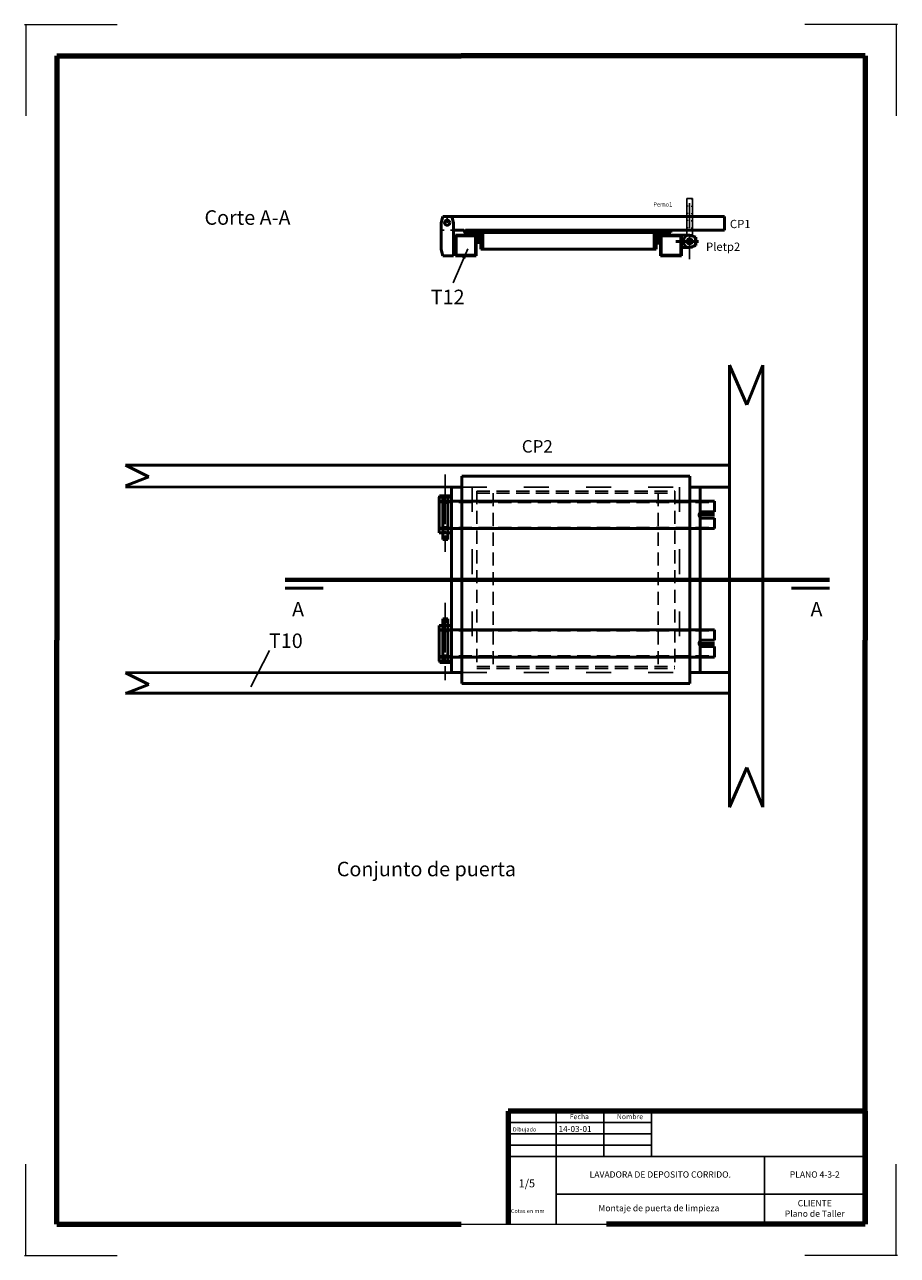
# Model space of a CAD drawing. Units: millimetres. Extents: x 188 to 76262, y 120 to 23017.
# Drawn here: x 71129 to 71551, y 8902 to 9496 of the extents above; entities that cross this region are included whole.
import ezdxf

# ---------------------------------------------------------------- set-up
doc = ezdxf.new("R2010")
doc.units = ezdxf.units.MM
doc.header["$MEASUREMENT"] = 0
for name, pattern in [('ACAD_ISO02W100', [15, 12, -3]), ('ACAD_ISO03W100', [30, 12, -18]), ('ACAD_ISO04W100', [30.5, 24, -3, 0.5, -3]), ('ACAD_ISO07W100', [3.5, 0.5, -3]), ('LÍNEAS_OCULTAS', [9.525, 6.35, -3.175])]:
    doc.linetypes.add(name, pattern=pattern)
for name, color, linetype in [('COTAS', 1, 'Continuous'), ('ESTRUCTURA', 7, 'Continuous'), ('FORMATOA4', 7, 'Continuous')]:
    doc.layers.add(name, color=color, linetype=linetype)
doc.dimstyles.new('ISO-25', dxfattribs={"dimtxt": 5, "dimasz": 5, "dimexe": 1.25, "dimexo": 0.625, "dimtad": 1, "dimtxsty": 'Standard', "dimcen": 2.5, "dimadec": 0, "dimazin": 0, "dimtfac": 1, "dimtmove": 0, "dimatfit": 3, "dimfxl": 0, "dimarcsym": 0})

msp = doc.modelspace()

# ---------------------------------------------------------------- hatches: boundary and pattern name
at = {"layer": 'COTAS', "linetype": 'ByBlock', "lineweight": 15}
h = msp.add_hatch(dxfattribs=at)
h.set_pattern_fill('ANSI31', color=0, scale=4, angle=180, style=0)
h.set_pattern_definition([(315, (64771.19145, 19070.02736), (-0.35355339, -0.35355339), [])])
edge = h.paths.add_edge_path()
edge.add_arc((71345.17631, 9395.2613), 0.6, 90, 270)
edge.add_line((71345.17631, 9394.6613), (71347.42936, 9394.6613))
edge.add_line((71347.42936, 9394.6613), (71347.42936, 9391.8613))
edge.add_arc((71348.52936, 9391.8613), 1.1, 180, 360)
edge.add_line((71349.62936, 9391.8613), (71349.62936, 9395.8613))
edge.add_line((71349.62936, 9395.8613), (71345.17631, 9395.8613))
h = msp.add_hatch(dxfattribs=at)
h.set_pattern_fill('ANSI31', color=0, scale=4, angle=180, style=0)
h.set_pattern_definition([(225, (78012.66727, 19070.02736), (0.35355339, -0.35355339), [])])
edge = h.paths.add_edge_path()
edge.add_arc((71438.68242, 9395.2613), 0.6, 270, 450)
edge.add_line((71438.68242, 9395.8613), (71434.22936, 9395.8613))
edge.add_line((71434.22936, 9395.8613), (71434.22936, 9391.8613))
edge.add_arc((71435.32936, 9391.8613), 1.1, 180, 360)
edge.add_line((71436.42936, 9391.8613), (71436.42936, 9394.6613))
edge.add_line((71436.42936, 9394.6613), (71438.68242, 9394.6613))

# ---------------------------------------------------------------- linework, layer by layer
at = {"color": 2, "linetype": 'ByBlock', "lineweight": 0}
for p, q in [((71129.46072, 9496.26636), (71174.17087, 9496.26636)), ((71130.07862, 9496.26636), (71130.07862, 9452.17411)), ((71550.69651, 9496.26636), (71505.98636, 9496.26636)), ((71550.07862, 9496.26636), (71550.07862, 9452.17411)), ((71130.07862, 8902.26636), (71130.07862, 8946.35862)), ((71550.07862, 8902.26636), (71550.07862, 8946.35862)), ((71129.46072, 8902.26636), (71174.17087, 8902.26636)), ((71550.69651, 8902.26636), (71505.98636, 8902.26636))]:
    msp.add_line(p, q, dxfattribs=at)
at = {"color": 5, "linetype": 'ByBlock', "lineweight": 100}
for p, q in [((71145.07862, 9481.26636), (71340.07862, 9481.26636)), ((71145.07862, 9481.26636), (71145.07862, 9199.26636)), ((71535.07862, 9481.26636), (71340.07862, 9481.26636)), ((71535.07862, 9481.26636), (71535.07862, 9199.26636)), ((71145.07862, 8917.26636), (71145.07862, 9199.26636)), ((71535.07862, 8917.26636), (71535.07862, 9199.26636)), ((71145.07862, 8917.26636), (71340.07862, 8917.26636)), ((71535.07862, 8917.26636), (71410.27862, 8917.26636))]:
    msp.add_line(p, q, dxfattribs=at)
at = {"color": 5, "linetype": 'ByBlock'}
msp.add_line((71535.07862, 8917.26636), (71535.07862, 8961.81036), dxfattribs=at)
at = {"layer": 'COTAS', "color": 0, "linetype": 'ByBlock'}
for p, q in [((71449.02936, 9394.3146), (71449.02936, 9412.3146)), ((71449.02936, 9412.3146), (71451.82936, 9412.3146)), ((71451.82936, 9412.3146), (71451.82936, 9394.3146)), ((71341.42936, 9395.8613), (71341.42936, 9397.0613)), ((71341.42936, 9395.8613), (71341.42936, 9397.0613)), ((71341.42936, 9395.8613), (71341.42936, 9397.0613)), ((71341.42936, 9397.0613), (71441.42936, 9397.0613))]:
    msp.add_line(p, q, dxfattribs=at)
at = {"layer": 'COTAS', "color": 3, "linetype": 'ACAD_ISO07W100'}
for p, q in [((71449.42936, 9394.48973), (71449.42936, 9412.3146)), ((71451.42936, 9412.3146), (71451.42936, 9394.48973))]:
    msp.add_line(p, q, dxfattribs=at)
at = {"layer": 'COTAS', "color": 3, "linetype": 'ACAD_ISO02W100'}
msp.add_line((71450.42936, 9383.03979), (71450.42936, 9413.03979), dxfattribs=at)
at = {"layer": 'COTAS', "color": 0, "linetype": 'ByBlock', "lineweight": 50}
for p, q in [((71330.42936, 9400.6613), (71331.23321, 9403.6613)), ((71331.23321, 9403.6613), (71335.62551, 9403.6613)), ((71331.23321, 9403.6613), (71467.23321, 9403.6613)), ((71336.42936, 9400.6613), (71335.62551, 9403.6613)), ((71467.23321, 9403.6613), (71467.23321, 9397.0613)), ((71330.42936, 9387.6613), (71330.42936, 9400.6613)), ((71330.42936, 9397.0613), (71330.42936, 9400.6613)), ((71336.42936, 9384.6613), (71336.42936, 9400.6613)), ((71336.42936, 9397.0613), (71341.42936, 9397.0613)), ((71337.42936, 9384.6613), (71337.42936, 9394.6613)), ((71337.42936, 9394.6613), (71347.42936, 9394.6613)), ((71337.72936, 9394.3613), (71347.12936, 9394.3613)), ((71337.72936, 9384.9613), (71337.72936, 9394.3613)), ((71341.42936, 9395.8613), (71441.42936, 9395.8613)), ((71467.23321, 9397.0613), (71342.23321, 9397.0613)), ((71345.17631, 9394.6613), (71347.42936, 9394.6613)), ((71347.12936, 9384.9613), (71347.12936, 9394.3613)), ((71347.42936, 9384.6613), (71347.42936, 9394.6613)), ((71347.42936, 9394.6613), (71347.42936, 9391.8613)), ((71349.62936, 9387.8613), (71349.62936, 9395.8613)), ((71349.62936, 9395.8613), (71349.62936, 9391.8613)), ((71349.62936, 9395.8613), (71349.62936, 9387.8613)), ((71350.62936, 9395.8613), (71350.62936, 9387.8613)), ((71350.62936, 9395.8613), (71350.62936, 9387.8613)), ((71433.22936, 9387.8613), (71433.22936, 9395.8613)), ((71433.22936, 9395.8613), (71433.22936, 9387.8613)), ((71434.22936, 9395.8613), (71434.22936, 9387.8613)), ((71434.22936, 9395.8613), (71434.22936, 9391.8613)), ((71436.42936, 9384.6613), (71436.42936, 9394.6613)), ((71446.42936, 9394.6613), (71436.42936, 9394.6613)), ((71438.68242, 9394.6613), (71436.42936, 9394.6613)), ((71436.42936, 9394.6613), (71436.42936, 9391.8613)), ((71446.12936, 9394.3613), (71436.72936, 9394.3613)), ((71436.72936, 9384.9613), (71436.72936, 9394.3613)), ((71441.42936, 9395.8613), (71441.42936, 9397.0613)), ((71446.12936, 9384.9613), (71446.12936, 9394.3613)), ((71446.42936, 9384.6613), (71446.42936, 9394.6613)), ((71446.42936, 9394.6613), (71450.42936, 9394.6613)), ((71446.42936, 9394.6613), (71446.42936, 9388.6613)), ((71450.42936, 9394.6613), (71453.42936, 9393.6613)), ((71453.42936, 9393.6613), (71453.42936, 9389.6613)), ((71330.42936, 9387.6613), (71331.23321, 9384.6613)), ((71434.22936, 9387.8613), (71349.62936, 9387.8613)), ((71434.22936, 9387.8613), (71433.22936, 9387.8613)), ((71446.42936, 9388.6613), (71450.42936, 9388.6613)), ((71450.42936, 9388.6613), (71453.42936, 9389.6613)), ((71331.23321, 9384.6613), (71336.42936, 9384.6613)), ((71347.42936, 9384.6613), (71337.42936, 9384.6613)), ((71347.12936, 9384.9613), (71337.72936, 9384.9613)), ((71446.42936, 9384.6613), (71436.42936, 9384.6613)), ((71446.12936, 9384.9613), (71436.72936, 9384.9613)), ((71329.48321, 9266.22421), (71462.48321, 9266.22421)), ((71329.48321, 9266.22421), (71329.48321, 9253.02421)), ((71331.23321, 9265.62421), (71333.73321, 9265.62421)), ((71462.48321, 9261.12421), (71456.48321, 9261.12421)), ((71462.48321, 9261.12421), (71462.48321, 9266.22421)), ((71462.48321, 9258.12421), (71456.48321, 9258.12421)), ((71462.48321, 9258.12421), (71462.48321, 9253.02421)), ((71329.48321, 9253.02421), (71462.48321, 9253.02421)), ((71331.23321, 9253.62421), (71333.73321, 9253.62421)), ((71329.48321, 9204.22421), (71329.48321, 9191.02421)), ((71329.48321, 9204.22421), (71462.48321, 9204.22421)), ((71331.23321, 9203.62421), (71333.73321, 9203.62421)), ((71462.48321, 9199.12421), (71462.48321, 9204.22421)), ((71462.48321, 9199.12421), (71456.48321, 9199.12421)), ((71462.48321, 9196.12421), (71456.48321, 9196.12421)), ((71462.48321, 9196.12421), (71462.48321, 9191.02421)), ((71329.48321, 9191.02421), (71462.48321, 9191.02421)), ((71331.23321, 9191.62421), (71333.73321, 9191.62421))]:
    msp.add_line(p, q, dxfattribs=at)
at = {"layer": 'COTAS', "color": 3, "linetype": 'LÍNEAS_OCULTAS', "lineweight": 25}
for p, q in [((71331.23321, 9403.3613), (71467.23321, 9403.3613)), ((71347.68321, 9271.14385), (71347.68321, 9185.54385)), ((71347.68321, 9271.14385), (71443.28321, 9271.14385)), ((71347.68321, 9271.14385), (71443.28321, 9271.14385)), ((71347.68321, 9270.14385), (71443.28321, 9270.14385)), ((71355.68321, 9270.14385), (71355.68321, 9186.54385)), ((71435.28321, 9270.14385), (71435.28321, 9186.54385)), ((71443.28321, 9271.14385), (71443.28321, 9185.54385)), ((71329.48321, 9265.62421), (71462.48321, 9265.62421)), ((71329.48321, 9253.62421), (71462.48321, 9253.62421)), ((71329.48321, 9203.62421), (71462.48321, 9203.62421)), ((71329.48321, 9191.62421), (71462.48321, 9191.62421)), ((71347.68321, 9186.54385), (71443.28321, 9186.54385)), ((71347.68321, 9185.54385), (71443.28321, 9185.54385))]:
    msp.add_line(p, q, dxfattribs=at)
at = {"layer": 'COTAS', "color": 0, "linetype": 'ByBlock', "lineweight": 25}
msp.add_line((71333.42936, 9403.6613), (71333.42936, 9400.6613), dxfattribs=at)
at = {"layer": 'COTAS', "color": 0, "linetype": 'LÍNEAS_OCULTAS', "lineweight": 25}
msp.add_line((71341.42936, 9397.0613), (71330.42936, 9397.0613), dxfattribs=at)
at = {"layer": 'COTAS', "color": 6, "linetype": 'ByBlock'}
for p, q in [((71345.17631, 9395.8613), (71349.62936, 9395.8613)), ((71438.68242, 9395.8613), (71434.22936, 9395.8613))]:
    msp.add_line(p, q, dxfattribs=at)
at = {"layer": 'COTAS', "color": 3, "linetype": 'ByBlock', "lineweight": 50}
msp.add_line((71443.70044, 9391.6613), (71454.70044, 9391.6613), dxfattribs=at)
at = {"layer": 'COTAS', "color": 0, "lineweight": 50}
for p, q in [((71469.7364, 9331.95768), (71478.05576, 9312.75274)), ((71478.05576, 9312.75274), (71485.7364, 9331.95768)), ((71178.21674, 9283.62421), (71189.48118, 9277.98304)), ((71340.48321, 9278.34385), (71340.48321, 9178.34385)), ((71340.48321, 9278.34385), (71450.48321, 9278.34385)), ((71450.48321, 9278.34385), (71450.48321, 9178.34385)), ((71189.48118, 9277.98304), (71178.21674, 9273.62421)), ((71178.21674, 9273.21501), (71335.48321, 9273.0635)), ((71335.48321, 9273.0635), (71340.48321, 9273.0635)), ((71450.48321, 9273.0635), (71469.7364, 9273.0635)), ((71329.48321, 9268.22421), (71335.48321, 9268.22421)), ((71329.48321, 9266.22421), (71329.48321, 9268.22421)), ((71333.65826, 9268.82421), (71329.76015, 9268.82421)), ((71329.76015, 9268.22421), (71329.76015, 9268.82421)), ((71333.65826, 9268.22421), (71329.76015, 9268.22421)), ((71331.25826, 9247.82421), (71331.25826, 9268.82421)), ((71331.25826, 9268.82421), (71335.15637, 9268.82421)), ((71331.25826, 9268.22421), (71335.15637, 9268.22421)), ((71333.65826, 9247.82421), (71333.65826, 9268.82421)), ((71335.15637, 9268.22421), (71335.15637, 9268.82421)), ((71335.48321, 9268.22421), (71335.48321, 9266.22421)), ((71335.48321, 9266.22421), (71329.48321, 9266.22421)), ((71335.48321, 9253.02421), (71329.48321, 9253.02421)), ((71329.48321, 9253.02421), (71329.48321, 9251.02421)), ((71329.48321, 9251.02421), (71335.48321, 9251.02421)), ((71335.48321, 9251.02421), (71335.48321, 9253.02421)), ((71333.65826, 9247.82421), (71331.25826, 9247.82421)), ((71333.68321, 9209.42421), (71331.28321, 9209.42421)), ((71331.28321, 9209.42421), (71331.28321, 9188.42421)), ((71333.68321, 9209.42421), (71333.68321, 9188.42421)), ((71329.48321, 9206.22421), (71329.48321, 9204.22421)), ((71335.48321, 9206.22421), (71329.48321, 9206.22421)), ((71329.48321, 9204.22421), (71335.48321, 9204.22421)), ((71335.48321, 9204.22421), (71335.48321, 9206.22421)), ((71329.48321, 9189.02421), (71329.48321, 9191.02421)), ((71329.48321, 9191.02421), (71335.48321, 9191.02421)), ((71335.48321, 9191.02421), (71335.48321, 9189.02421)), ((71178.21674, 9183.47269), (71335.48321, 9183.62421)), ((71178.21674, 9183.47269), (71189.48118, 9177.83152)), ((71335.48321, 9189.02421), (71329.48321, 9189.02421)), ((71333.68321, 9189.02421), (71329.7851, 9189.02421)), ((71329.7851, 9189.02421), (71329.7851, 9188.42421)), ((71333.68321, 9188.42421), (71329.7851, 9188.42421)), ((71331.28321, 9189.02421), (71335.18132, 9189.02421)), ((71331.28321, 9188.42421), (71335.18132, 9188.42421)), ((71335.18132, 9189.02421), (71335.18132, 9188.42421)), ((71335.48321, 9183.62421), (71340.48321, 9183.62902)), ((71450.48321, 9183.62421), (71469.7364, 9183.62421)), ((71189.48118, 9177.83152), (71178.21674, 9173.47269)), ((71340.48321, 9178.34385), (71450.48321, 9178.34385)), ((71469.7364, 9118.5546), (71478.05576, 9137.75954)), ((71478.05576, 9137.75954), (71485.7364, 9118.5546))]:
    msp.add_line(p, q, dxfattribs=at)
at = {"layer": 'COTAS', "color": 3, "linetype": 'ACAD_ISO04W100', "lineweight": 25}
for p, q in [((71332.48321, 9279.18502), (71332.48321, 9241.86538)), ((71332.48321, 9217.18502), (71332.48321, 9179.86538))]:
    msp.add_line(p, q, dxfattribs=at)
at = {"layer": 'COTAS', "color": 3, "linetype": 'ACAD_ISO03W100', "lineweight": 25}
for p, q in [((71340.48321, 9273.0635), (71450.48321, 9273.0635)), ((71331.23321, 9268.22421), (71331.23321, 9251.02421)), ((71333.73321, 9268.22421), (71333.73321, 9251.02421)), ((71331.23321, 9206.22421), (71331.23321, 9189.02421)), ((71333.73321, 9206.22421), (71333.73321, 9189.02421)), ((71340.48321, 9183.62421), (71450.48321, 9183.62421))]:
    msp.add_line(p, q, dxfattribs=at)
at = {"layer": 'COTAS', "color": 0, "linetype": 'ACAD_ISO03W100', "lineweight": 25}
for p, q in [((71331.23321, 9266.22421), (71331.23321, 9265.62421)), ((71333.73321, 9253.62421), (71333.73321, 9251.02421)), ((71331.23321, 9204.22421), (71331.23321, 9203.62421)), ((71333.73321, 9204.22421), (71333.73321, 9203.62421))]:
    msp.add_line(p, q, dxfattribs=at)
at = {"layer": 'COTAS', "color": 3, "linetype": 'ACAD_ISO03W100', "lineweight": 50}
msp.add_line((71454.98321, 9259.62421), (71462.48321, 9259.62421), dxfattribs=at)
at = {"layer": 'COTAS', "color": 5, "lineweight": 70}
msp.add_line((71517.9394, 9228.34385), (71255.13814, 9228.34385), dxfattribs=at)
at = {"layer": 'COTAS', "color": 5, "lineweight": 50}
for p, q in [((71255.13814, 9224.25761), (71273.5177, 9224.25761)), ((71517.9394, 9224.25761), (71499.55984, 9224.25761))]:
    msp.add_line(p, q, dxfattribs=at)
at = {"layer": 'COTAS', "color": 0, "linetype": 'ACAD_ISO03W100', "lineweight": 50}
msp.add_line((71454.98321, 9197.62421), (71462.48321, 9197.62421), dxfattribs=at)
at = {"layer": 'COTAS', "color": 6, "linetype": 'ByBlock', "lineweight": 25}
msp.add_line((71247.67784, 9194.26771), (71238.66709, 9176.69289), dxfattribs=at)
at = {"layer": 'COTAS', "color": 5, "lineweight": 15}
msp.add_line((71340.07862, 8917.26636), (71410.27862, 8917.26636), dxfattribs=at)
at = {"layer": 'COTAS', "color": 0, "linetype": 'ByBlock', "lineweight": 50}
for centre, radius in [((71333.42936, 9400.6613), 1.25), ((71450.42936, 9391.6613), 3), ((71450.42936, 9391.6613), 1.25), ((71450.42936, 9391.6613), 1.25)]:
    msp.add_circle(centre, radius, dxfattribs=at)
at = {"layer": 'COTAS', "color": 0, "lineweight": 50}
for centre in [(71332.5104, 9248.82421), (71332.53535, 9208.42421)]:
    msp.add_circle(centre, 0.35, dxfattribs=at)
at = {"layer": 'COTAS', "color": 0, "linetype": 'ByBlock', "lineweight": 15}
for centre, radius, start, end in [((71345.17631, 9395.2613), 0.6, 90, 270), ((71348.52936, 9391.8613), 1.1, 180, 0)]:
    msp.add_arc(centre, radius, start, end, dxfattribs=at)
at = {"layer": 'COTAS', "color": 0, "linetype": 'ByBlock', "lineweight": 50}
for centre, radius, start, end in [((71435.32936, 9391.8613), 1.1, 180, 0), ((71438.68242, 9395.2613), 0.6, 270, 90), ((71456.48321, 9259.62421), 1.5, 90, 270), ((71456.48321, 9197.62421), 1.5, 90, 270)]:
    msp.add_arc(centre, radius, start, end, dxfattribs=at)
at = {"layer": 'ESTRUCTURA', "lineweight": 50}
for p, q in [((71469.7364, 9331.95768), (71469.7364, 9118.5546)), ((71485.7364, 9331.95768), (71485.7364, 9118.5546))]:
    msp.add_line(p, q, dxfattribs=at)
at = {"layer": 'ESTRUCTURA', "color": 0, "lineweight": 50}
for p, q in [((71178.21674, 9283.62421), (71469.7364, 9283.62421)), ((71335.48321, 9273.0635), (71335.48321, 9183.62421)), ((71455.48321, 9273.0635), (71455.48321, 9183.62421)), ((71178.21674, 9173.62421), (71470.21674, 9173.62421))]:
    msp.add_line(p, q, dxfattribs=at)
at = {"layer": 'ESTRUCTURA', "color": 3, "linetype": 'ACAD_ISO03W100', "lineweight": 25}
for p, q in [((71345.48321, 9273.0635), (71345.48321, 9183.62421)), ((71445.48321, 9273.0635), (71445.48321, 9183.62421))]:
    msp.add_line(p, q, dxfattribs=at)
at = {"layer": 'FORMATOA4', "color": 5, "linetype": 'Continuous', "lineweight": 100}
for p, q in [((71362.8983, 8971.83055), (71362.8983, 8917.26636)), ((71535.07862, 8971.83055), (71362.8983, 8971.83055)), ((71535.07862, 8971.83055), (71535.07862, 8917.26636))]:
    msp.add_line(p, q, dxfattribs=at)
at = {"layer": 'FORMATOA4', "color": 6, "linetype": 'Continuous'}
for p, q in [((71385.93651, 8971.83055), (71385.93651, 8917.26636)), ((71408.97472, 8971.83055), (71408.97472, 8950.00487)), ((71432.01294, 8971.83055), (71432.01294, 8950.00487)), ((71432.01294, 8966.37413), (71362.8983, 8966.37413)), ((71432.01294, 8960.91771), (71362.8983, 8960.91771)), ((71432.01294, 8955.46129), (71362.8983, 8955.46129)), ((71535.07862, 8950.00487), (71362.8983, 8950.00487)), ((71486.57712, 8917.26636), (71486.57712, 8950.00487)), ((71486.57712, 8931.81681), (71385.93651, 8931.81681)), ((71486.57712, 8931.81681), (71535.07862, 8931.81681))]:
    msp.add_line(p, q, dxfattribs=at)

# ---------------------------------------------------------------- texts
at = {"layer": 'COTAS', "color": 6, "linetype": 'ByBlock', "attachment_point": 1}
for s, insert, char_height in [('Perno1', (71432.92114, 9410.47958), 2), ('CP1', (71469.87172, 9402.04379), 4), ('Pletp2', (71458.33179, 9391.06879), 4), ('CP2', (71369.43044, 9295.72106), 6)]:
    msp.add_mtext(s, dxfattribs=dict(at, insert=insert, char_height=char_height))
at = {"layer": 'COTAS', "color": 6, "linetype": 'Continuous', "lineweight": 25, "char_height": 7, "attachment_point": 1}
for s, insert in [('T12', (71325.4799, 9368.33777)), ('T10', (71247.37647, 9202.40577))]:
    msp.add_mtext(s, dxfattribs=dict(at, insert=insert))
at = {"layer": 'COTAS', "color": 5, "linetype": 'Continuous', "lineweight": 70, "insert": (71258.53903, 9217.62799), "char_height": 7, "attachment_point": 1}
msp.add_mtext('A', dxfattribs=at)
at = {"layer": 'COTAS', "color": 5, "linetype": 'Continuous', "lineweight": 70, "extrusion": (0, 0, -1), "insert": (71514.53851, 9217.62799), "char_height": 7, "attachment_point": 1, "text_direction": (-1, 0, 0)}
msp.add_mtext('A', dxfattribs=at)
at = {"layer": 'FORMATOA4', "color": 6, "linetype": 'Continuous'}
for s, height, p in [('Fecha', 2.425075, (71392.6042, 8968.02236)), ('Nombre', 2.425075, (71415.30436, 8968.02236)), ('Dibujado', 1.94006, (71365.12749, 8962.07026)), ('14-03-01', 2.91009, (71387.13192, 8961.81523)), ('1/5', 3.88012, (71367.90067, 8935.09184)), ('Cotas en mm', 1.9400599, (71364.18778, 8922.71647))]:
    msp.add_text(s, height=height, dxfattribs=at).set_placement(p)
at = {"layer": 'FORMATOA4', "color": 6, "lineweight": 100, "char_height": 7, "width": 157.251, "attachment_point": 5}
for s, insert in [('Corte A-A', (71237.0406, 9402.25278)), ('Conjunto de puerta', (71323.38954, 9087.8332))]:
    msp.add_mtext(s, dxfattribs=dict(at, insert=insert))
at = {"layer": 'FORMATOA4', "color": 6, "char_height": 3.0313435, "attachment_point": 5}
for s, insert, width in [('LAVADORA DE DEPOSITO CORRIDO.', (71436.25682, 8940.91084), 100.6406312), ('PLANO 4-3-2', (71510.82787, 8940.91084), 48.501504), ('CLIENTE\\PPlano de Taller', (71510.82787, 8924.54159), 48.5014967), ('Montaje de puerta de limpieza', (71435.5956, 8924.70511), 100.64064)]:
    msp.add_mtext(s, dxfattribs=dict(at, insert=insert, width=width))

# ---------------------------------------------------------------- leaders
at = {"layer": 'COTAS', "color": 6, "lineweight": 25}
msp.add_leader([(71343.34278, 9388.02497), (71336.23703, 9371.6739)], dimstyle='ISO-25', override={"dimgap": 0.625, "dimtad": 0}, dxfattribs=at)

doc.saveas('drawing.dxf')
